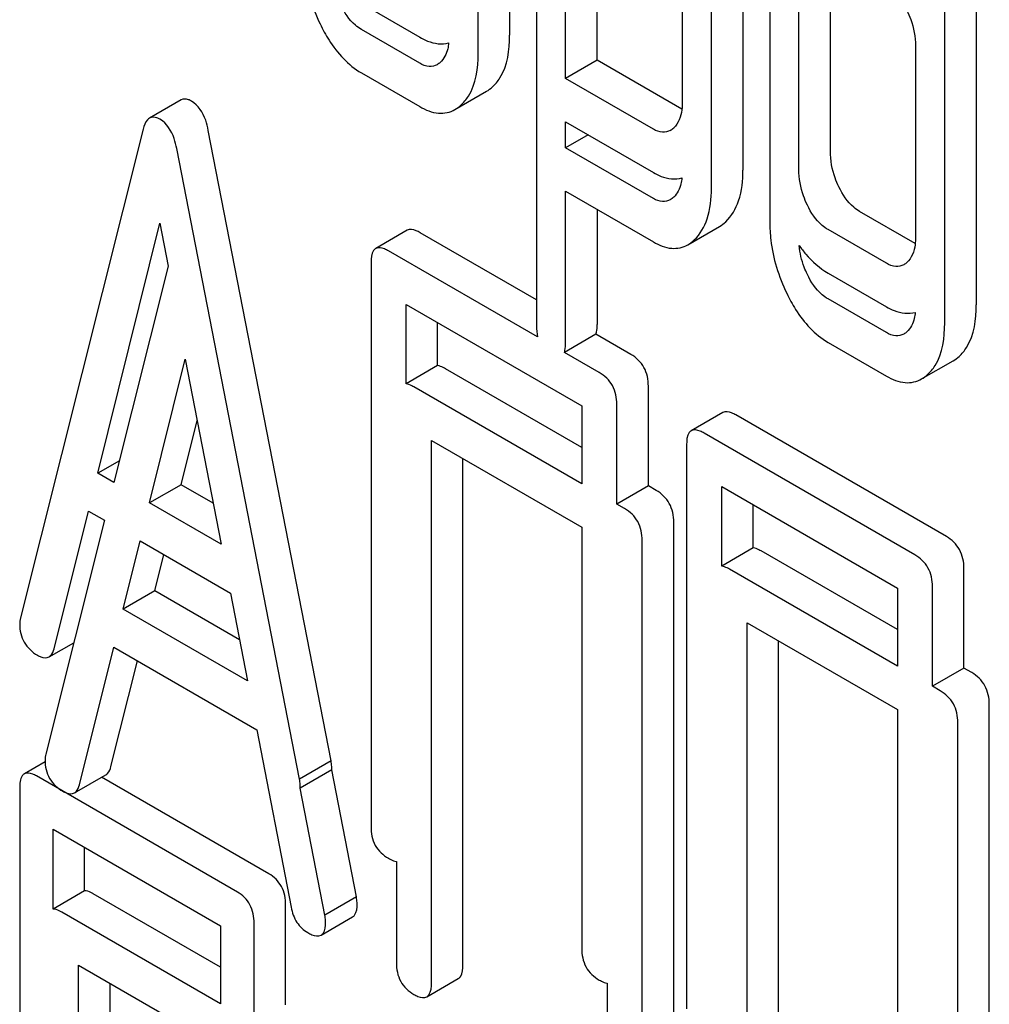
# Model space of a CAD drawing. Units: millimetres. Extents: x 0 to 8400, y -6 to 5940.
# Drawn here: x 6043 to 6050, y 3942 to 3949 of the extents above; entities that cross this region are included whole.
import ezdxf

# ---------------------------------------------------------------- set-up
doc = ezdxf.new("R2010")
doc.units = ezdxf.units.MM
doc.header["$LTSCALE"] = 462
doc.layers.get('0').update_dxf_attribs({"linetype": 'CONTINUOUS'})

msp = doc.modelspace()

# ---------------------------------------------------------------- linework, layer by layer
at = {"color": 7, "linetype": 'Continuous'}
for p, q in [((6046.615, 3951.1331), (6046.615, 3946.8731)), ((6046.4347, 3951.0444), (6046.4347, 3948.8271)), ((6046.2226, 3948.7046), (6046.2226, 3950.9219)), ((6046.8111, 3948.5365), (6046.8111, 3950.4076)), ((6047.0233, 3948.659), (6047.0233, 3950.2851)), ((6048.0041, 3950.1412), (6048.0041, 3947.9211)), ((6047.792, 3947.7986), (6047.792, 3950.0188)), ((6048.1843, 3949.7893), (6048.1843, 3947.5721)), ((6047.5958, 3949.6657), (6047.5958, 3948.3782)), ((6048.5926, 3948.0476), (6048.5926, 3949.3322)), ((6049.5735, 3949.2323), (6049.5735, 3947.015)), ((6048.3805, 3947.9252), (6048.3805, 3949.2097)), ((6049.3614, 3946.8925), (6049.3614, 3949.1098)), ((6045.4379, 3949.0404), (6045.8303, 3948.8139)), ((6045.8303, 3948.6393), (6045.4379, 3948.8659)), ((6049.1652, 3948.7567), (6049.1652, 3947.4721)), ((6047.0233, 3948.659), (6046.8111, 3948.5365)), ((6047.5932, 3948.3299), (6047.0233, 3948.659)), ((6045.4379, 3948.574), (6045.8303, 3948.3475)), ((6047.4016, 3948.1956), (6046.8111, 3948.5365)), ((6046.0672, 3948.3278), (6046.2794, 3948.4503)), ((6044.2244, 3948.3925), (6044.0122, 3948.27)), ((6046.8111, 3948.0701), (6046.8111, 3948.2447)), ((6046.8111, 3948.2447), (6047.4016, 3947.9038)), ((6043.9694, 3948.196), (6043.1439, 3944.9082)), ((6045.2334, 3943.9468), (6044.4079, 3948.1878)), ((6046.9623, 3948.1574), (6046.8111, 3948.0701)), ((6045.0213, 3943.8243), (6044.1958, 3948.0653)), ((6047.4016, 3947.7292), (6046.8111, 3948.0701)), ((6047.5917, 3947.8644), (6047.5883, 3947.8664)), ((6046.8111, 3946.7599), (6046.8111, 3947.7783)), ((6046.8111, 3947.7783), (6047.4016, 3947.4374)), ((6047.0233, 3947.6558), (6047.0233, 3946.8823)), ((6049.1628, 3947.4266), (6048.7888, 3947.6426)), ((6043.6651, 3945.8825), (6044.0826, 3947.5645)), ((6044.0826, 3947.5645), (6044.1385, 3947.275)), ((6045.7459, 3947.5157), (6045.5338, 3947.3932)), ((6046.615, 3947.0478), (6045.8325, 3947.4996)), ((6047.6333, 3947.4186), (6047.8455, 3947.5411)), ((6048.969, 3947.2936), (6048.5767, 3947.5201)), ((6046.6225, 3946.7985), (6045.6203, 3947.3771)), ((6045.5024, 3947.2993), (6045.5024, 3943.5057)), ((6044.1385, 3947.275), (6043.7732, 3945.8201)), ((6048.5767, 3947.2283), (6048.969, 3947.0018)), ((6048.969, 3946.8272), (6048.5767, 3947.0537)), ((6045.7383, 3946.4831), (6045.7383, 3947.0172)), ((6045.7383, 3947.0172), (6046.9199, 3946.335)), ((6045.9504, 3946.6056), (6045.9504, 3946.8947)), ((6047.0153, 3946.8166), (6046.8032, 3946.6942)), ((6047.2499, 3946.6812), (6047.0153, 3946.8166)), ((6048.5767, 3946.7619), (6048.969, 3946.5354)), ((6044.013, 3945.6817), (6044.2532, 3946.6495)), ((6044.2532, 3946.6495), (6044.4934, 3945.4043)), ((6047.0378, 3946.5587), (6046.8032, 3946.6942)), ((6049.206, 3946.5157), (6049.4181, 3946.6382)), ((6045.9504, 3946.6056), (6045.7383, 3946.4831)), ((6046.9199, 3946.0553), (6046.0031, 3946.5846)), ((6046.9199, 3945.8103), (6045.7909, 3946.4621)), ((6047.3679, 3945.7966), (6047.3679, 3946.4672)), ((6046.9199, 3946.335), (6046.9199, 3945.8103)), ((6047.1557, 3945.6741), (6047.1557, 3946.3447)), ((6047.8686, 3946.2902), (6047.6565, 3946.1677)), ((6049.3726, 3945.4557), (6047.9551, 3946.2741)), ((6044.2251, 3945.8041), (6044.3327, 3946.2375)), ((6049.1605, 3945.3332), (6047.743, 3946.1516)), ((6045.9089, 3942.4545), (6045.9089, 3946.1022)), ((6045.9089, 3946.1022), (6046.9199, 3945.5185)), ((6047.6251, 3946.0738), (6047.6251, 3942.2802)), ((6046.121, 3942.577), (6046.121, 3945.9797)), ((6043.8098, 3945.966), (6043.6651, 3945.8825)), ((6043.7732, 3945.8201), (6043.6651, 3945.8825)), ((6044.2251, 3945.8041), (6044.013, 3945.6817)), ((6044.4402, 3945.6799), (6044.2251, 3945.8041)), ((6047.3679, 3945.7966), (6047.1557, 3945.6741)), ((6047.4205, 3945.7662), (6047.3679, 3945.7966)), ((6047.8609, 3945.2576), (6047.8609, 3945.7917)), ((6047.8609, 3945.7917), (6049.0426, 3945.1095)), ((6044.4934, 3945.4043), (6044.013, 3945.6817)), ((6047.2084, 3945.6437), (6047.1557, 3945.6741)), ((6048.0731, 3945.3801), (6048.0731, 3945.6692)), ((6043.3703, 3944.7016), (6043.6015, 3945.6274)), ((6043.6015, 3945.6274), (6043.7092, 3945.5652)), ((6043.7092, 3945.5652), (6043.3145, 3943.9932)), ((6046.9199, 3945.5185), (6046.9199, 3942.6873)), ((6047.5385, 3941.7586), (6047.5385, 3945.5522)), ((6043.8357, 3944.9675), (6043.9496, 3945.4264)), ((6043.9496, 3945.4264), (6044.5567, 3945.0759)), ((6047.3263, 3941.6361), (6047.3263, 3945.4297)), ((6048.0731, 3945.3801), (6047.8609, 3945.2576)), ((6044.0479, 3945.09), (6044.1086, 3945.3346)), ((6049.0426, 3944.8298), (6048.1257, 3945.3591)), ((6049.0426, 3944.5848), (6047.9136, 3945.2366)), ((6049.4905, 3944.5711), (6049.4905, 3945.2417)), ((6049.2784, 3944.4487), (6049.2784, 3945.1192)), ((6044.0479, 3945.09), (6043.8357, 3944.9675)), ((6044.6175, 3944.7611), (6044.0479, 3945.09)), ((6044.5567, 3945.0759), (6044.6706, 3944.4855)), ((6049.0426, 3945.1095), (6049.0426, 3944.5848)), ((6044.6706, 3944.4855), (6043.8357, 3944.9675)), ((6048.0315, 3941.229), (6048.0315, 3944.8767)), ((6048.0315, 3944.8767), (6049.0426, 3944.293)), ((6043.3367, 3944.6465), (6043.5026, 3944.7422)), ((6048.2437, 3941.3515), (6048.2437, 3944.7542)), ((6043.5409, 3943.7866), (6043.772, 3944.7124)), ((6043.772, 3944.7124), (6044.7343, 3944.1569)), ((6043.753, 3943.9091), (6043.9307, 3944.6208)), ((6049.4905, 3944.5711), (6049.2784, 3944.4487)), ((6049.5432, 3944.5407), (6049.4905, 3944.5711)), ((6049.3311, 3944.4182), (6049.2784, 3944.4487)), ((6049.6611, 3940.5331), (6049.6611, 3944.3267)), ((6049.0426, 3944.293), (6049.0426, 3941.4618)), ((6049.449, 3940.4106), (6049.449, 3944.2043)), ((6044.7343, 3944.1569), (6044.9655, 3942.9641)), ((6043.3101, 3943.9409), (6043.1705, 3943.8603)), ((6045.2334, 3943.9468), (6045.0213, 3943.8243)), ((6045.2378, 3943.8858), (6045.0257, 3943.7633)), ((6045.404, 3943.0318), (6045.2378, 3943.8858)), ((6044.6034, 3943.0652), (6043.2516, 3943.8456)), ((6043.5073, 3943.7315), (6043.7195, 3943.854)), ((6044.8156, 3943.1877), (6043.6904, 3943.8372)), ((6043.1392, 3943.7646), (6043.1392, 3939.971)), ((6045.1919, 3942.9093), (6045.0257, 3943.7633)), ((6043.3641, 3942.9508), (6043.3641, 3943.4889)), ((6043.3641, 3943.4889), (6044.491, 3942.8383)), ((6043.5762, 3943.0733), (6043.5762, 3943.3664)), ((6045.673, 3943.2707), (6045.673, 3942.5907)), ((6043.5762, 3943.0733), (6043.3641, 3942.9508)), ((6044.491, 3942.5586), (6043.6344, 3943.0531)), ((6045.404, 3943.0318), (6045.1919, 3942.9093)), ((6044.491, 3942.3136), (6043.4222, 3942.9306)), ((6044.928, 3942.3062), (6044.928, 3942.9768)), ((6045.1663, 3942.775), (6045.3784, 3942.8974)), ((6044.491, 3942.8383), (6044.491, 3942.3136)), ((6044.7159, 3942.1838), (6044.7159, 3942.8544)), ((6043.5347, 3938.9262), (6043.5347, 3942.5739)), ((6043.5347, 3942.5739), (6044.491, 3942.0218)), ((6045.8775, 3942.3605), (6046.0896, 3942.483)), ((6043.7468, 3939.0486), (6043.7468, 3942.4514)), ((6047.0905, 3942.4523), (6047.0905, 3941.7723))]:
    msp.add_line(p, q, dxfattribs=at)
for centre, radius, start, end in [((6047.4526, 3948.2942), 0.1239, 300.4289, 313.83882), ((6044.9499, 3943.9), 0.2882, 357.1784, 0.05938), ((6044.7378, 3943.7775), 0.2882, 357.1784, 0.05938)]:
    msp.add_arc(centre, radius, start, end, dxfattribs=at)
for points, knots in [([(6045.0456, 3949.3842), (6045.0456, 3949.3435), (6045.0548, 3949.1783), (6045.105, 3949.0163), (6045.1594, 3948.9041)], [0, 0, 0, 0, 0.245925, 1, 1, 1, 1]), ([(6045.4379, 3948.8659), (6045.4236, 3948.8741), (6045.364, 3948.9165), (6045.3231, 3948.9804), (6045.2986, 3949.0309)], [0, 0, 0, 0, 0.227936, 1, 1, 1, 1]), ([(6049.1064, 3948.9949), (6049.116, 3948.9751), (6049.1485, 3948.8996), (6049.1652, 3948.8168), (6049.1652, 3948.7567)], [0, 0, 0, 0, 0.268335, 1, 1, 1, 1]), ([(6045.1594, 3948.9041), (6045.1775, 3948.8667), (6045.2463, 3948.7395), (6045.3483, 3948.6258), (6045.4379, 3948.574)], [0, 0, 0, 0, 0.28685, 1, 1, 1, 1]), ([(6046.319, 3948.4796), (6046.3384, 3948.4973), (6046.4183, 3948.5952), (6046.4347, 3948.729), (6046.4347, 3948.8271)], [0, 0, 0, 0, 0.211412, 1, 1, 1, 1]), ([(6045.8303, 3948.8139), (6045.8471, 3948.8042), (6045.9064, 3948.7739), (6045.9789, 3948.7631), (6046.0245, 3948.776)], [0, 0, 0, 0, 0.29099, 1, 1, 1, 1]), ([(6046.0245, 3948.776), (6046.0232, 3948.7624), (6046.0161, 3948.7149), (6045.9932, 3948.668), (6045.9676, 3948.6447)], [0, 0, 0, 0, 0.282142, 1, 1, 1, 1]), ([(6046.1069, 3948.3571), (6046.1263, 3948.3748), (6046.2061, 3948.4727), (6046.2226, 3948.6066), (6046.2226, 3948.7046)], [0, 0, 0, 0, 0.211412, 1, 1, 1, 1]), ([(6045.9472, 3948.6296), (6045.9314, 3948.6205), (6045.8887, 3948.6111), (6045.8497, 3948.6281), (6045.8303, 3948.6393)], [0, 0, 0, 0, 0.448128, 1, 1, 1, 1]), ([(6044.2947, 3948.3844), (6044.2883, 3948.3882), (6044.2671, 3948.3992), (6044.2388, 3948.4009), (6044.2244, 3948.3925)], [0, 0, 0, 0, 0.308894, 1, 1, 1, 1]), ([(6044.4079, 3948.1878), (6044.4035, 3948.2107), (6044.3857, 3948.2845), (6044.3411, 3948.3577), (6044.2947, 3948.3844)], [0, 0, 0, 0, 0.303466, 1, 1, 1, 1]), ([(6047.5958, 3948.3782), (6047.5958, 3948.3604), (6047.5932, 3948.2994), (6047.5703, 3948.2351), (6047.5384, 3948.2049)], [0, 0, 0, 0, 0.287979, 1, 1, 1, 1]), ([(6045.8303, 3948.3475), (6045.869, 3948.3252), (6045.9478, 3948.291), (6046.0346, 3948.309), (6046.0672, 3948.3278)], [0, 0, 0, 0, 0.542749, 1, 1, 1, 1]), ([(6044.0122, 3948.27), (6044.0073, 3948.2672), (6043.9848, 3948.2481), (6043.975, 3948.2186), (6043.9694, 3948.196)], [0, 0, 0, 0, 0.197354, 1, 1, 1, 1]), ([(6044.0826, 3948.262), (6044.0761, 3948.2657), (6044.0549, 3948.2767), (6044.0267, 3948.2784), (6044.0122, 3948.27)], [0, 0, 0, 0, 0.308894, 1, 1, 1, 1]), ([(6044.1958, 3948.0653), (6044.1914, 3948.0882), (6044.1736, 3948.1621), (6044.1289, 3948.2352), (6044.0826, 3948.262)], [0, 0, 0, 0, 0.303466, 1, 1, 1, 1]), ([(6047.5154, 3948.1874), (6047.5, 3948.1785), (6047.4588, 3948.1687), (6047.4205, 3948.1847), (6047.4016, 3948.1956)], [0, 0, 0, 0, 0.449177, 1, 1, 1, 1]), ([(6048.6495, 3947.8076), (6048.64, 3947.8272), (6048.6074, 3947.9032), (6048.5926, 3947.9868), (6048.5926, 3948.0476)], [0, 0, 0, 0, 0.263588, 1, 1, 1, 1]), ([(6047.4016, 3947.9038), (6047.4182, 3947.8942), (6047.4767, 3947.8644), (6047.5487, 3947.8543), (6047.5937, 3947.8678)], [0, 0, 0, 0, 0.289265, 1, 1, 1, 1]), ([(6047.8884, 3947.5735), (6047.9284, 3947.6114), (6047.9928, 3947.725), (6048.0041, 3947.8514), (6048.0041, 3947.9211)], [0, 0, 0, 0, 0.441823, 1, 1, 1, 1]), ([(6048.4374, 3947.6851), (6048.4277, 3947.7052), (6048.3952, 3947.7812), (6048.3805, 3947.8648), (6048.3805, 3947.9252)], [0, 0, 0, 0, 0.26917, 1, 1, 1, 1]), ([(6047.5937, 3947.8678), (6047.5923, 3947.8545), (6047.5852, 3947.8079), (6047.5631, 3947.762), (6047.5384, 3947.7385)], [0, 0, 0, 0, 0.280971, 1, 1, 1, 1]), ([(6047.6763, 3947.451), (6047.7162, 3947.4889), (6047.7807, 3947.6025), (6047.792, 3947.729), (6047.792, 3947.7986)], [0, 0, 0, 0, 0.441823, 1, 1, 1, 1]), ([(6048.7888, 3947.6426), (6048.7749, 3947.6506), (6048.7152, 3947.6928), (6048.6742, 3947.7567), (6048.6495, 3947.8076)], [0, 0, 0, 0, 0.221227, 1, 1, 1, 1]), ([(6047.5154, 3947.7211), (6047.5, 3947.7122), (6047.4588, 3947.7024), (6047.4205, 3947.7183), (6047.4016, 3947.7292)], [0, 0, 0, 0, 0.449175, 1, 1, 1, 1]), ([(6048.5767, 3947.5201), (6048.5623, 3947.5284), (6048.5027, 3947.5708), (6048.4619, 3947.6346), (6048.4374, 3947.6851)], [0, 0, 0, 0, 0.227936, 1, 1, 1, 1]), ([(6048.1843, 3947.5721), (6048.1843, 3947.5314), (6048.1936, 3947.3661), (6048.2438, 3947.2042), (6048.2981, 3947.092)], [0, 0, 0, 0, 0.245925, 1, 1, 1, 1]), ([(6045.8325, 3947.4996), (6045.8238, 3947.5046), (6045.7981, 3947.5182), (6045.7631, 3947.5256), (6045.7459, 3947.5157)], [0, 0, 0, 0, 0.33601, 1, 1, 1, 1]), ([(6047.4016, 3947.4374), (6047.4393, 3947.4157), (6047.5164, 3947.3825), (6047.6012, 3947.4001), (6047.6333, 3947.4186)], [0, 0, 0, 0, 0.539854, 1, 1, 1, 1]), ([(6049.1652, 3947.4721), (6049.1652, 3947.4543), (6049.1626, 3947.3931), (6049.1389, 3947.3285), (6049.1064, 3947.2989)], [0, 0, 0, 0, 0.2889, 1, 1, 1, 1]), ([(6045.5338, 3947.3932), (6045.5284, 3947.3901), (6045.5035, 3947.3652), (6045.5024, 3947.3269), (6045.5024, 3947.2993)], [0, 0, 0, 0, 0.184763, 1, 1, 1, 1]), ([(6045.6203, 3947.3771), (6045.6116, 3947.3821), (6045.586, 3947.3957), (6045.551, 3947.4031), (6045.5338, 3947.3932)], [0, 0, 0, 0, 0.33601, 1, 1, 1, 1]), ([(6048.3824, 3947.4131), (6048.3963, 3947.3933), (6048.4509, 3947.322), (6048.5199, 3947.261), (6048.5767, 3947.2283)], [0, 0, 0, 0, 0.270126, 1, 1, 1, 1]), ([(6048.4374, 3947.2188), (6048.4296, 3947.2348), (6048.4025, 3947.2967), (6048.3866, 3947.3636), (6048.3824, 3947.4131)], [0, 0, 0, 0, 0.263779, 1, 1, 1, 1]), ([(6049.0859, 3947.2838), (6049.0701, 3947.2747), (6049.0275, 3947.2654), (6048.9885, 3947.2824), (6048.969, 3947.2936)], [0, 0, 0, 0, 0.448128, 1, 1, 1, 1]), ([(6048.5767, 3947.0537), (6048.5623, 3947.062), (6048.5027, 3947.1044), (6048.4619, 3947.1683), (6048.4374, 3947.2188)], [0, 0, 0, 0, 0.227936, 1, 1, 1, 1]), ([(6048.2981, 3947.092), (6048.3163, 3947.0545), (6048.3851, 3946.9274), (6048.4871, 3946.8136), (6048.5767, 3946.7619)], [0, 0, 0, 0, 0.28685, 1, 1, 1, 1]), ([(6048.969, 3947.0018), (6048.9859, 3946.992), (6049.0451, 3946.9618), (6049.1176, 3946.9509), (6049.1633, 3946.9639)], [0, 0, 0, 0, 0.29099, 1, 1, 1, 1]), ([(6049.4578, 3946.6674), (6049.4772, 3946.6851), (6049.557, 3946.783), (6049.5735, 3946.9169), (6049.5735, 3947.015)], [0, 0, 0, 0, 0.211413, 1, 1, 1, 1]), ([(6049.1633, 3946.9639), (6049.1619, 3946.9503), (6049.1549, 3946.9028), (6049.132, 3946.8559), (6049.1064, 3946.8326)], [0, 0, 0, 0, 0.282142, 1, 1, 1, 1]), ([(6047.0153, 3946.8166), (6047.0167, 3946.8211), (6047.0221, 3946.8426), (6047.0233, 3946.8649), (6047.0233, 3946.8823)], [0, 0, 0, 0, 0.209541, 1, 1, 1, 1]), ([(6049.2456, 3946.545), (6049.2651, 3946.5627), (6049.3449, 3946.6606), (6049.3614, 3946.7944), (6049.3614, 3946.8925)], [0, 0, 0, 0, 0.211413, 1, 1, 1, 1]), ([(6049.0859, 3946.8175), (6049.0701, 3946.8084), (6049.0275, 3946.799), (6048.9885, 3946.816), (6048.969, 3946.8272)], [0, 0, 0, 0, 0.448128, 1, 1, 1, 1]), ([(6046.8032, 3946.6942), (6046.8046, 3946.6986), (6046.81, 3946.7201), (6046.8111, 3946.7424), (6046.8111, 3946.7599)], [0, 0, 0, 0, 0.209541, 1, 1, 1, 1]), ([(6047.3679, 3946.4672), (6047.3679, 3946.5105), (6047.3511, 3946.5983), (6047.2858, 3946.6605), (6047.2499, 3946.6812)], [0, 0, 0, 0, 0.510532, 1, 1, 1, 1]), ([(6046.0031, 3946.5846), (6045.9983, 3946.5873), (6045.9816, 3946.5963), (6045.9636, 3946.6035), (6045.9504, 3946.6056)], [0, 0, 0, 0, 0.292923, 1, 1, 1, 1]), ([(6047.1557, 3946.3447), (6047.1557, 3946.388), (6047.1389, 3946.4759), (6047.0737, 3946.538), (6047.0378, 3946.5587)], [0, 0, 0, 0, 0.510532, 1, 1, 1, 1]), ([(6048.969, 3946.5354), (6049.0077, 3946.513), (6049.0866, 3946.4789), (6049.1734, 3946.4969), (6049.206, 3946.5157)], [0, 0, 0, 0, 0.542749, 1, 1, 1, 1]), ([(6045.7909, 3946.4621), (6045.7861, 3946.4649), (6045.7695, 3946.4739), (6045.7515, 3946.481), (6045.7383, 3946.4831)], [0, 0, 0, 0, 0.292923, 1, 1, 1, 1]), ([(6047.9551, 3946.2741), (6047.9464, 3946.2791), (6047.9208, 3946.2927), (6047.8858, 3946.3001), (6047.8686, 3946.2902)], [0, 0, 0, 0, 0.33601, 1, 1, 1, 1]), ([(6047.743, 3946.1516), (6047.7343, 3946.1566), (6047.7087, 3946.1702), (6047.6737, 3946.1777), (6047.6565, 3946.1677)], [0, 0, 0, 0, 0.33601, 1, 1, 1, 1]), ([(6047.6565, 3946.1677), (6047.651, 3946.1646), (6047.6261, 3946.1397), (6047.6251, 3946.1015), (6047.6251, 3946.0738)], [0, 0, 0, 0, 0.184763, 1, 1, 1, 1]), ([(6047.5385, 3945.5522), (6047.5385, 3945.5955), (6047.5217, 3945.6833), (6047.4564, 3945.7455), (6047.4205, 3945.7662)], [0, 0, 0, 0, 0.510532, 1, 1, 1, 1]), ([(6047.3263, 3945.4297), (6047.3263, 3945.473), (6047.3095, 3945.5609), (6047.2443, 3945.623), (6047.2084, 3945.6437)], [0, 0, 0, 0, 0.510532, 1, 1, 1, 1]), ([(6049.4905, 3945.2417), (6049.4905, 3945.285), (6049.4737, 3945.3728), (6049.4085, 3945.435), (6049.3726, 3945.4557)], [0, 0, 0, 0, 0.510533, 1, 1, 1, 1]), ([(6048.1257, 3945.3591), (6048.1209, 3945.3619), (6048.1043, 3945.3708), (6048.0863, 3945.378), (6048.0731, 3945.3801)], [0, 0, 0, 0, 0.292923, 1, 1, 1, 1]), ([(6049.2784, 3945.1192), (6049.2784, 3945.1625), (6049.2616, 3945.2504), (6049.1964, 3945.3125), (6049.1605, 3945.3332)], [0, 0, 0, 0, 0.510533, 1, 1, 1, 1]), ([(6047.9136, 3945.2366), (6047.9088, 3945.2394), (6047.8922, 3945.2484), (6047.8742, 3945.2555), (6047.8609, 3945.2576)], [0, 0, 0, 0, 0.292923, 1, 1, 1, 1]), ([(6043.1392, 3944.8671), (6043.1392, 3944.8251), (6043.1571, 3944.738), (6043.2233, 3944.6785), (6043.2595, 3944.6576)], [0, 0, 0, 0, 0.501302, 1, 1, 1, 1]), ([(6043.2595, 3944.6576), (6043.2668, 3944.6534), (6043.2899, 3944.6413), (6043.321, 3944.6374), (6043.3367, 3944.6465)], [0, 0, 0, 0, 0.316636, 1, 1, 1, 1]), ([(6043.3367, 3944.6465), (6043.3407, 3944.6488), (6043.358, 3944.6627), (6043.3661, 3944.6848), (6043.3703, 3944.7016)], [0, 0, 0, 0, 0.207255, 1, 1, 1, 1]), ([(6049.6611, 3944.3267), (6049.6611, 3944.37), (6049.6443, 3944.4578), (6049.5791, 3944.52), (6049.5432, 3944.5407)], [0, 0, 0, 0, 0.510533, 1, 1, 1, 1]), ([(6049.449, 3944.2043), (6049.449, 3944.2475), (6049.4322, 3944.3354), (6049.367, 3944.3975), (6049.3311, 3944.4182)], [0, 0, 0, 0, 0.510533, 1, 1, 1, 1]), ([(6043.3098, 3943.9521), (6043.3098, 3943.9101), (6043.3277, 3943.823), (6043.3939, 3943.7635), (6043.4301, 3943.7426)], [0, 0, 0, 0, 0.501302, 1, 1, 1, 1]), ([(6045.2381, 3943.9003), (6045.2381, 3943.9034), (6045.2373, 3943.919), (6045.235, 3943.9345), (6045.2334, 3943.9468)], [0, 0, 0, 0, 0.204134, 1, 1, 1, 1]), ([(6043.1705, 3943.8603), (6043.165, 3943.8571), (6043.1399, 3943.8317), (6043.1392, 3943.7928), (6043.1392, 3943.7646)], [0, 0, 0, 0, 0.182326, 1, 1, 1, 1]), ([(6043.2516, 3943.8456), (6043.2435, 3943.8503), (6043.2195, 3943.863), (6043.1867, 3943.8696), (6043.1705, 3943.8603)], [0, 0, 0, 0, 0.33388, 1, 1, 1, 1]), ([(6043.7195, 3943.854), (6043.7234, 3943.8562), (6043.7407, 3943.8701), (6043.7488, 3943.8922), (6043.753, 3943.9091)], [0, 0, 0, 0, 0.207255, 1, 1, 1, 1]), ([(6045.026, 3943.7778), (6045.026, 3943.781), (6045.0252, 3943.7966), (6045.0228, 3943.812), (6045.0213, 3943.8243)], [0, 0, 0, 0, 0.204134, 1, 1, 1, 1]), ([(6043.4301, 3943.7426), (6043.4374, 3943.7384), (6043.4604, 3943.7263), (6043.4916, 3943.7224), (6043.5073, 3943.7315)], [0, 0, 0, 0, 0.316636, 1, 1, 1, 1]), ([(6043.5073, 3943.7315), (6043.5112, 3943.7338), (6043.5286, 3943.7477), (6043.5367, 3943.7698), (6043.5409, 3943.7866)], [0, 0, 0, 0, 0.207255, 1, 1, 1, 1]), ([(6045.5024, 3943.5057), (6045.5024, 3943.4623), (6045.5174, 3943.3735), (6045.5844, 3943.3124), (6045.6203, 3943.2917)], [0, 0, 0, 0, 0.510801, 1, 1, 1, 1]), ([(6045.6203, 3943.2917), (6045.6251, 3943.2889), (6045.6418, 3943.2799), (6045.6597, 3943.2728), (6045.673, 3943.2707)], [0, 0, 0, 0, 0.291356, 1, 1, 1, 1]), ([(6044.928, 3942.9768), (6044.928, 3943.0197), (6044.9129, 3943.1056), (6044.8501, 3943.1677), (6044.8156, 3943.1877)], [0, 0, 0, 0, 0.517747, 1, 1, 1, 1]), ([(6043.6344, 3943.0531), (6043.629, 3943.0562), (6043.6109, 3943.0658), (6043.5906, 3943.0731), (6043.5762, 3943.0733)], [0, 0, 0, 0, 0.302733, 1, 1, 1, 1]), ([(6044.7159, 3942.8544), (6044.7159, 3942.8972), (6044.7008, 3942.9832), (6044.638, 3943.0452), (6044.6034, 3943.0652)], [0, 0, 0, 0, 0.517747, 1, 1, 1, 1]), ([(6045.4087, 3942.9853), (6045.4087, 3942.9885), (6045.4079, 3943.004), (6045.4055, 3943.0195), (6045.404, 3943.0318)], [0, 0, 0, 0, 0.204134, 1, 1, 1, 1]), ([(6043.4222, 3942.9306), (6043.4168, 3942.9337), (6043.3987, 3942.9434), (6043.3785, 3942.9506), (6043.3641, 3942.9508)], [0, 0, 0, 0, 0.302733, 1, 1, 1, 1]), ([(6044.9655, 3942.9641), (6044.9718, 3942.9278), (6044.9944, 3942.859), (6045.0476, 3942.8087), (6045.0763, 3942.7922)], [0, 0, 0, 0, 0.526603, 1, 1, 1, 1]), ([(6045.3784, 3942.8974), (6045.3836, 3942.9004), (6045.4072, 3942.9234), (6045.4087, 3942.9594), (6045.4087, 3942.9853)], [0, 0, 0, 0, 0.187504, 1, 1, 1, 1]), ([(6045.1663, 3942.775), (6045.1714, 3942.7779), (6045.1951, 3942.8009), (6045.1966, 3942.8369), (6045.1966, 3942.8628)], [0, 0, 0, 0, 0.187504, 1, 1, 1, 1]), ([(6045.1966, 3942.8628), (6045.1966, 3942.866), (6045.1958, 3942.8816), (6045.1934, 3942.897), (6045.1919, 3942.9093)], [0, 0, 0, 0, 0.204134, 1, 1, 1, 1]), ([(6045.0763, 3942.7922), (6045.0854, 3942.7869), (6045.112, 3942.7729), (6045.1484, 3942.7646), (6045.1663, 3942.775)], [0, 0, 0, 0, 0.336302, 1, 1, 1, 1]), ([(6046.9199, 3942.6873), (6046.9199, 3942.6439), (6046.9349, 3942.5551), (6047.0018, 3942.4941), (6047.0378, 3942.4733)], [0, 0, 0, 0, 0.510801, 1, 1, 1, 1]), ([(6045.673, 3942.5907), (6045.673, 3942.5473), (6045.688, 3942.4585), (6045.755, 3942.3974), (6045.7909, 3942.3767)], [0, 0, 0, 0, 0.510801, 1, 1, 1, 1]), ([(6046.0896, 3942.483), (6046.095, 3942.4861), (6046.1199, 3942.5109), (6046.121, 3942.5492), (6046.121, 3942.577)], [0, 0, 0, 0, 0.182548, 1, 1, 1, 1]), ([(6047.0378, 3942.4733), (6047.0426, 3942.4705), (6047.0592, 3942.4616), (6047.0772, 3942.4544), (6047.0905, 3942.4523)], [0, 0, 0, 0, 0.291356, 1, 1, 1, 1]), ([(6045.8775, 3942.3605), (6045.8828, 3942.3636), (6045.9078, 3942.3884), (6045.9089, 3942.4267), (6045.9089, 3942.4545)], [0, 0, 0, 0, 0.182548, 1, 1, 1, 1]), ([(6045.7909, 3942.3767), (6045.7996, 3942.3717), (6045.8252, 3942.3581), (6045.8602, 3942.3506), (6045.8775, 3942.3605)], [0, 0, 0, 0, 0.332826, 1, 1, 1, 1])]:
    msp.add_open_spline(points, degree=3, knots=knots, dxfattribs=at)
for points in [[(6045.9676, 3948.6447), (6045.9613, 3948.639), (6045.9545, 3948.6338), (6045.9472, 3948.6296)], [(6046.2794, 3948.4503), (6046.2936, 3948.4585), (6046.3069, 3948.4685), (6046.319, 3948.4796)], [(6046.0672, 3948.3278), (6046.0814, 3948.336), (6046.0947, 3948.346), (6046.1069, 3948.3571)], [(6047.5384, 3947.7385), (6047.5314, 3947.7319), (6047.5237, 3947.7259), (6047.5154, 3947.7211)], [(6047.8455, 3947.5411), (6047.861, 3947.55), (6047.8754, 3947.5612), (6047.8884, 3947.5735)], [(6047.6333, 3947.4186), (6047.6489, 3947.4275), (6047.6632, 3947.4387), (6047.6763, 3947.451)], [(6049.1064, 3947.2989), (6049.1001, 3947.2932), (6049.0933, 3947.2881), (6049.0859, 3947.2838)], [(6046.615, 3946.8731), (6046.615, 3946.8481), (6046.617, 3946.8229), (6046.6225, 3946.7985)], [(6049.1064, 3946.8326), (6049.1001, 3946.8269), (6049.0933, 3946.8217), (6049.0859, 3946.8175)], [(6049.4181, 3946.6382), (6049.4323, 3946.6464), (6049.4456, 3946.6564), (6049.4578, 3946.6674)], [(6049.206, 3946.5157), (6049.2202, 3946.5239), (6049.2335, 3946.5339), (6049.2456, 3946.545)], [(6043.1439, 3944.9082), (6043.1397, 3944.895), (6043.1392, 3944.8809), (6043.1392, 3944.8671)], [(6043.3145, 3943.9932), (6043.3103, 3943.9801), (6043.3098, 3943.9659), (6043.3098, 3943.9521)]]:
    msp.add_open_spline(points, degree=3, dxfattribs=at)

doc.saveas('drawing.dxf')
